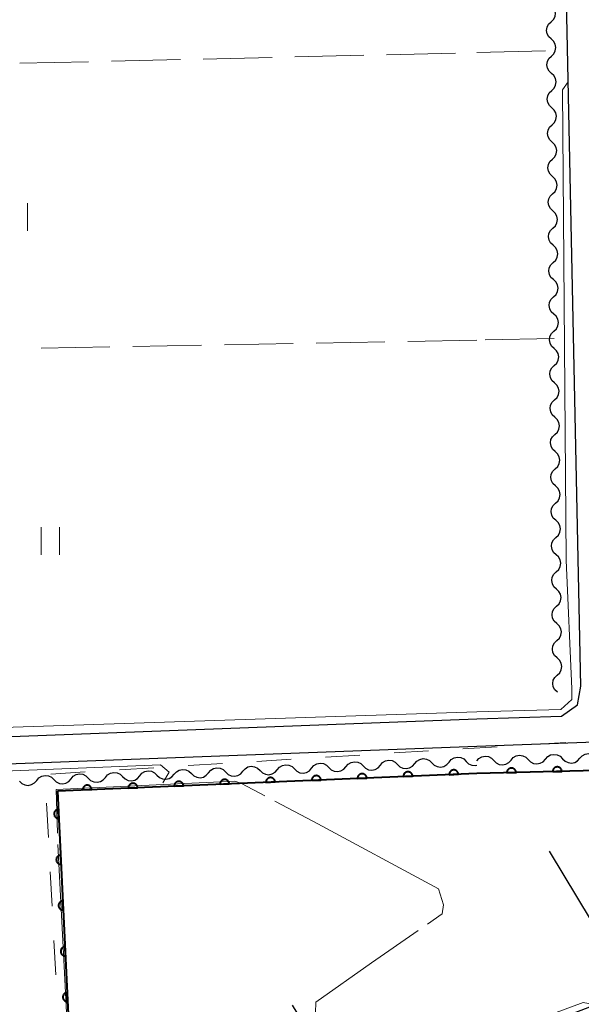
# Model space of a CAD drawing. Units: metres. Extents: x -72000 to -70000, y 34500 to 36000.
# Drawn here: x -70818 to -70757, y 34944 to 35052 of the extents above; entities that cross this region are included whole.
import ezdxf

# ---------------------------------------------------------------- set-up
doc = ezdxf.new("R2010")
doc.units = ezdxf.units.M
for name, color, linetype, lineweight in [('210100_道路縁(街区線)', 7, 'Continuous', 30), ('510200_細流', 7, 'Continuous', 30), ('611100_コンクリート被覆(直落)', 7, 'Continuous', 30), ('620100_区域界', 7, 'Continuous', 30), ('630200_耕地界', 7, 'Continuous', 30), ('631100_田', 7, 'Continuous', 13), ('710200_等高線(主曲線)', 7, 'Continuous', 13), ('710300_等高線(補助曲線)', 7, 'Continuous', 13)]:
    doc.layers.add(name, color=color, linetype=linetype, lineweight=lineweight)

msp = doc.modelspace()

# ---------------------------------------------------------------- linework, layer by layer
at = {"layer": '210100_道路縁(街区線)', "linetype": 'Continuous', "lineweight": 30, "flags": 128}
for points in [[(-70768.27, 34975.58), (-70759.04, 34975.9), (-70757.27, 34977.13), (-70756.93, 34979.14), (-70759.65, 35109.68), (-70759.76, 35110.31), (-70760.1, 35111.12)], [(-70879.03, 34965.72), (-70871.4, 34966.9), (-70865.67, 34968.28), (-70858.29, 34970.46), (-70854.83, 34971.8), (-70848.71, 34972.54), (-70768.27, 34975.58)], [(-70738.27, 34951.53), (-70737.87, 34951.99), (-70737.89, 34959), (-70738.39, 34972.27), (-70738.53, 34973.66), (-70768.27, 34972.59)], [(-70768.27, 34972.59), (-70848.47, 34969.55), (-70854.09, 34968.87), (-70857.32, 34967.62), (-70864.9, 34965.38), (-70870.82, 34963.96), (-70879.96, 34962.54), (-70889.03, 34961.77), (-70900.95, 34961.29), (-70901.92, 34960.59), (-70898.87, 34920.3)], [(-70760.36, 34961.16), (-70751.22, 34945.98), (-70782.12, 34934.14), (-70788.35, 34944.35)]]:
    msp.add_lwpolyline(points, dxfattribs=at)
at = {"layer": '510200_細流', "linetype": 'Continuous', "lineweight": 30, "flags": 128}
for points in [[(-70760.166, 35051.622), (-70759.901, 35051.875), (-70759.732, 35052.201), (-70759.675, 35052.563), (-70759.739, 35052.926), (-70759.914, 35053.248), (-70760.184, 35053.497)], [(-70760.148, 35049.747), (-70760.419, 35049.995), (-70760.594, 35050.318), (-70760.657, 35050.68), (-70760.601, 35051.043), (-70760.432, 35051.368), (-70760.166, 35051.622)], [(-70760.131, 35047.872), (-70759.865, 35048.125), (-70759.696, 35048.451), (-70759.639, 35048.814), (-70759.703, 35049.176), (-70759.878, 35049.498), (-70760.148, 35049.747)], [(-70760.113, 35045.997), (-70760.383, 35046.245), (-70760.558, 35046.568), (-70760.622, 35046.93), (-70760.565, 35047.293), (-70760.396, 35047.618), (-70760.131, 35047.872)], [(-70760.095, 35044.122), (-70759.829, 35044.376), (-70759.66, 35044.701), (-70759.604, 35045.064), (-70759.667, 35045.426), (-70759.842, 35045.749), (-70760.113, 35045.997)], [(-70760.077, 35042.247), (-70760.347, 35042.496), (-70760.522, 35042.818), (-70760.586, 35043.18), (-70760.529, 35043.543), (-70760.36, 35043.868), (-70760.095, 35044.122)], [(-70760.059, 35040.372), (-70759.794, 35040.626), (-70759.625, 35040.951), (-70759.568, 35041.314), (-70759.632, 35041.676), (-70759.807, 35041.999), (-70760.077, 35042.247)], [(-70760.041, 35038.497), (-70760.312, 35038.746), (-70760.487, 35039.068), (-70760.55, 35039.43), (-70760.494, 35039.793), (-70760.325, 35040.119), (-70760.059, 35040.372)], [(-70760.023, 35036.622), (-70759.758, 35036.876), (-70759.589, 35037.202), (-70759.532, 35037.564), (-70759.596, 35037.926), (-70759.771, 35038.249), (-70760.041, 35038.497)], [(-70760.006, 35034.747), (-70760.276, 35034.996), (-70760.451, 35035.318), (-70760.514, 35035.681), (-70760.458, 35036.043), (-70760.289, 35036.369), (-70760.023, 35036.622)], [(-70759.988, 35032.873), (-70759.722, 35033.126), (-70759.553, 35033.452), (-70759.497, 35033.814), (-70759.56, 35034.177), (-70759.735, 35034.499), (-70760.006, 35034.747)], [(-70759.97, 35030.998), (-70760.24, 35031.246), (-70760.415, 35031.568), (-70760.479, 35031.931), (-70760.422, 35032.293), (-70760.253, 35032.619), (-70759.988, 35032.873)], [(-70759.952, 35029.123), (-70759.686, 35029.376), (-70759.518, 35029.702), (-70759.461, 35030.064), (-70759.524, 35030.427), (-70759.699, 35030.749), (-70759.97, 35030.998)], [(-70759.934, 35027.248), (-70760.205, 35027.496), (-70760.38, 35027.819), (-70760.443, 35028.181), (-70760.387, 35028.544), (-70760.218, 35028.869), (-70759.952, 35029.123)], [(-70759.916, 35025.373), (-70759.651, 35025.626), (-70759.482, 35025.952), (-70759.425, 35026.315), (-70759.489, 35026.677), (-70759.664, 35026.999), (-70759.934, 35027.248)], [(-70759.898, 35023.498), (-70760.169, 35023.746), (-70760.344, 35024.069), (-70760.407, 35024.431), (-70760.351, 35024.794), (-70760.182, 35025.119), (-70759.916, 35025.373)], [(-70759.881, 35021.623), (-70759.615, 35021.877), (-70759.446, 35022.202), (-70759.39, 35022.565), (-70759.453, 35022.927), (-70759.628, 35023.25), (-70759.898, 35023.498)], [(-70759.863, 35019.748), (-70760.133, 35019.997), (-70760.308, 35020.319), (-70760.372, 35020.681), (-70760.315, 35021.044), (-70760.146, 35021.37), (-70759.881, 35021.623)], [(-70759.845, 35017.873), (-70759.579, 35018.127), (-70759.41, 35018.452), (-70759.354, 35018.815), (-70759.417, 35019.177), (-70759.592, 35019.5), (-70759.863, 35019.748)], [(-70759.827, 35015.998), (-70760.097, 35016.247), (-70760.273, 35016.569), (-70760.336, 35016.931), (-70760.279, 35017.294), (-70760.11, 35017.62), (-70759.845, 35017.873)], [(-70759.809, 35014.123), (-70759.544, 35014.377), (-70759.375, 35014.703), (-70759.318, 35015.065), (-70759.382, 35015.428), (-70759.557, 35015.75), (-70759.827, 35015.998)], [(-70759.791, 35012.248), (-70760.062, 35012.497), (-70760.237, 35012.819), (-70760.3, 35013.182), (-70760.244, 35013.544), (-70760.075, 35013.87), (-70759.809, 35014.123)], [(-70759.773, 35010.374), (-70759.508, 35010.627), (-70759.339, 35010.953), (-70759.282, 35011.315), (-70759.346, 35011.678), (-70759.521, 35012), (-70759.791, 35012.248)], [(-70759.756, 35008.499), (-70760.026, 35008.747), (-70760.201, 35009.069), (-70760.265, 35009.432), (-70760.208, 35009.794), (-70760.039, 35010.12), (-70759.773, 35010.374)], [(-70759.738, 35006.624), (-70759.472, 35006.877), (-70759.303, 35007.203), (-70759.247, 35007.565), (-70759.31, 35007.928), (-70759.485, 35008.25), (-70759.756, 35008.499)], [(-70759.72, 35004.749), (-70759.99, 35004.997), (-70760.165, 35005.32), (-70760.229, 35005.682), (-70760.172, 35006.045), (-70760.003, 35006.37), (-70759.738, 35006.624)], [(-70759.702, 35002.874), (-70759.436, 35003.127), (-70759.268, 35003.453), (-70759.211, 35003.816), (-70759.274, 35004.178), (-70759.45, 35004.5), (-70759.72, 35004.749)], [(-70759.684, 35000.999), (-70759.955, 35001.247), (-70760.13, 35001.57), (-70760.193, 35001.932), (-70760.137, 35002.295), (-70759.968, 35002.62), (-70759.702, 35002.874)], [(-70759.666, 34999.124), (-70759.401, 34999.378), (-70759.232, 34999.703), (-70759.175, 35000.066), (-70759.239, 35000.428), (-70759.414, 35000.751), (-70759.684, 35000.999)], [(-70759.649, 34997.249), (-70759.919, 34997.498), (-70760.094, 34997.82), (-70760.157, 34998.182), (-70760.101, 34998.545), (-70759.932, 34998.871), (-70759.666, 34999.124)], [(-70759.631, 34995.374), (-70759.365, 34995.628), (-70759.196, 34995.953), (-70759.14, 34996.316), (-70759.203, 34996.678), (-70759.378, 34997.001), (-70759.649, 34997.249)], [(-70759.613, 34993.499), (-70759.883, 34993.748), (-70760.058, 34994.07), (-70760.122, 34994.433), (-70760.065, 34994.795), (-70759.896, 34995.121), (-70759.631, 34995.374)], [(-70759.595, 34991.624), (-70759.329, 34991.878), (-70759.16, 34992.204), (-70759.104, 34992.566), (-70759.167, 34992.929), (-70759.342, 34993.251), (-70759.613, 34993.499)], [(-70759.577, 34989.749), (-70759.847, 34989.998), (-70760.023, 34990.32), (-70760.086, 34990.683), (-70760.029, 34991.045), (-70759.861, 34991.371), (-70759.595, 34991.624)], [(-70759.559, 34987.875), (-70759.294, 34988.128), (-70759.125, 34988.454), (-70759.068, 34988.816), (-70759.132, 34989.179), (-70759.307, 34989.501), (-70759.577, 34989.749)], [(-70759.541, 34986), (-70759.812, 34986.248), (-70759.987, 34986.57), (-70760.05, 34986.933), (-70759.994, 34987.295), (-70759.825, 34987.621), (-70759.559, 34987.875)], [(-70759.524, 34984.125), (-70759.258, 34984.378), (-70759.089, 34984.704), (-70759.033, 34985.066), (-70759.096, 34985.429), (-70759.271, 34985.751), (-70759.541, 34986)], [(-70759.506, 34982.25), (-70759.776, 34982.498), (-70759.951, 34982.821), (-70760.015, 34983.183), (-70759.958, 34983.546), (-70759.789, 34983.871), (-70759.524, 34984.125)], [(-70759.488, 34980.375), (-70759.222, 34980.628), (-70759.053, 34980.954), (-70758.997, 34981.317), (-70759.06, 34981.679), (-70759.235, 34982.001), (-70759.506, 34982.25)], [(-70759.47, 34978.5), (-70759.74, 34978.748), (-70759.915, 34979.071), (-70759.979, 34979.433), (-70759.922, 34979.796), (-70759.753, 34980.121), (-70759.488, 34980.375)], [(-70764.521, 34971.104), (-70764.277, 34971.378), (-70763.957, 34971.558), (-70763.596, 34971.627), (-70763.233, 34971.576), (-70762.904, 34971.412), (-70762.647, 34971.15)], [(-70760.772, 34971.197), (-70760.528, 34971.471), (-70760.209, 34971.651), (-70759.847, 34971.721), (-70759.484, 34971.67), (-70759.156, 34971.506), (-70758.898, 34971.244)], [(-70757.024, 34971.291), (-70756.779, 34971.565), (-70756.46, 34971.745), (-70756.098, 34971.814), (-70755.735, 34971.763), (-70755.407, 34971.599), (-70755.149, 34971.338)], [(-70790.014, 34970.045), (-70789.775, 34970.324), (-70789.459, 34970.51), (-70789.099, 34970.586), (-70788.735, 34970.542), (-70788.404, 34970.385), (-70788.141, 34970.128)], [(-70786.268, 34970.211), (-70786.029, 34970.49), (-70785.713, 34970.676), (-70785.353, 34970.752), (-70784.989, 34970.708), (-70784.657, 34970.551), (-70784.395, 34970.294)], [(-70782.522, 34970.378), (-70782.283, 34970.656), (-70781.967, 34970.843), (-70781.607, 34970.919), (-70781.242, 34970.875), (-70780.911, 34970.717), (-70780.648, 34970.461)], [(-70780.648, 34970.461), (-70780.386, 34970.204), (-70780.055, 34970.047), (-70779.69, 34970.003), (-70779.33, 34970.079), (-70779.014, 34970.265), (-70778.775, 34970.544)], [(-70778.775, 34970.544), (-70778.536, 34970.823), (-70778.22, 34971.009), (-70777.86, 34971.085), (-70777.496, 34971.041), (-70777.165, 34970.884), (-70776.902, 34970.627)], [(-70776.902, 34970.627), (-70776.64, 34970.37), (-70776.308, 34970.213), (-70775.944, 34970.169), (-70775.584, 34970.245), (-70775.268, 34970.431), (-70775.029, 34970.71)], [(-70775.029, 34970.71), (-70774.79, 34970.989), (-70774.474, 34971.175), (-70774.114, 34971.251), (-70773.75, 34971.207), (-70773.418, 34971.05), (-70773.156, 34970.793)], [(-70773.156, 34970.793), (-70772.893, 34970.537), (-70772.562, 34970.379), (-70772.198, 34970.335), (-70771.838, 34970.411), (-70771.522, 34970.597), (-70771.283, 34970.876)], [(-70771.283, 34970.876), (-70771.044, 34971.155), (-70770.728, 34971.341), (-70770.368, 34971.417), (-70770.003, 34971.374), (-70769.672, 34971.216), (-70769.41, 34970.959)], [(-70769.41, 34970.959), (-70769.147, 34970.703), (-70768.816, 34970.545), (-70768.451, 34970.501), (-70768.249, 34970.544)], [(-70768.27, 34971.01), (-70768.026, 34971.284), (-70767.706, 34971.464), (-70767.345, 34971.533), (-70766.981, 34971.482), (-70766.653, 34971.318), (-70766.396, 34971.057)], [(-70766.396, 34971.057), (-70766.138, 34970.795), (-70765.81, 34970.631), (-70765.446, 34970.58), (-70765.085, 34970.649), (-70764.765, 34970.829), (-70764.521, 34971.104)], [(-70762.647, 34971.15), (-70762.389, 34970.889), (-70762.061, 34970.725), (-70761.698, 34970.674), (-70761.336, 34970.743), (-70761.017, 34970.923), (-70760.772, 34971.197)], [(-70758.898, 34971.244), (-70758.64, 34970.982), (-70758.312, 34970.819), (-70757.949, 34970.768), (-70757.587, 34970.837), (-70757.268, 34971.017), (-70757.024, 34971.291)], [(-70816.238, 34968.881), (-70816, 34969.16), (-70815.684, 34969.346), (-70815.324, 34969.422), (-70814.959, 34969.378), (-70814.628, 34969.221), (-70814.365, 34968.964)], [(-70812.492, 34969.048), (-70812.253, 34969.326), (-70811.937, 34969.513), (-70811.577, 34969.589), (-70811.213, 34969.545), (-70810.882, 34969.387), (-70810.619, 34969.131)], [(-70808.746, 34969.214), (-70808.507, 34969.493), (-70808.191, 34969.679), (-70807.831, 34969.755), (-70807.467, 34969.711), (-70807.135, 34969.554), (-70806.873, 34969.297)], [(-70804.999, 34969.38), (-70804.761, 34969.659), (-70804.445, 34969.845), (-70804.085, 34969.921), (-70803.72, 34969.877), (-70803.389, 34969.72), (-70803.126, 34969.463)], [(-70803.126, 34969.463), (-70802.864, 34969.207), (-70802.532, 34969.049), (-70802.168, 34969.005), (-70801.808, 34969.081), (-70801.492, 34969.267), (-70801.253, 34969.546)], [(-70801.253, 34969.546), (-70801.014, 34969.825), (-70800.698, 34970.011), (-70800.338, 34970.087), (-70799.974, 34970.043), (-70799.643, 34969.886), (-70799.38, 34969.629)], [(-70799.38, 34969.629), (-70799.117, 34969.373), (-70798.786, 34969.215), (-70798.422, 34969.171), (-70798.062, 34969.247), (-70797.746, 34969.434), (-70797.507, 34969.713)], [(-70797.507, 34969.713), (-70797.268, 34969.991), (-70796.952, 34970.178), (-70796.592, 34970.254), (-70796.228, 34970.21), (-70795.896, 34970.052), (-70795.634, 34969.796)], [(-70795.634, 34969.796), (-70795.371, 34969.539), (-70795.04, 34969.382), (-70794.675, 34969.338), (-70794.315, 34969.414), (-70793.999, 34969.6), (-70793.761, 34969.879)], [(-70793.761, 34969.879), (-70793.522, 34970.158), (-70793.206, 34970.344), (-70792.846, 34970.42), (-70792.481, 34970.376), (-70792.15, 34970.219), (-70791.887, 34969.962)], [(-70791.887, 34969.962), (-70791.625, 34969.705), (-70791.293, 34969.548), (-70790.929, 34969.504), (-70790.569, 34969.58), (-70790.253, 34969.766), (-70790.014, 34970.045)], [(-70788.141, 34970.128), (-70787.878, 34969.872), (-70787.547, 34969.714), (-70787.183, 34969.67), (-70786.823, 34969.746), (-70786.507, 34969.932), (-70786.268, 34970.211)], [(-70784.395, 34970.294), (-70784.132, 34970.038), (-70783.801, 34969.88), (-70783.437, 34969.836), (-70783.077, 34969.912), (-70782.76, 34970.099), (-70782.522, 34970.378)], [(-70818.112, 34968.798), (-70817.849, 34968.542), (-70817.518, 34968.384), (-70817.153, 34968.34), (-70816.793, 34968.416), (-70816.477, 34968.602), (-70816.238, 34968.881)], [(-70814.365, 34968.964), (-70814.103, 34968.708), (-70813.771, 34968.55), (-70813.407, 34968.506), (-70813.047, 34968.582), (-70812.731, 34968.769), (-70812.492, 34969.048)], [(-70810.619, 34969.131), (-70810.356, 34968.874), (-70810.025, 34968.717), (-70809.661, 34968.673), (-70809.301, 34968.749), (-70808.985, 34968.935), (-70808.746, 34969.214)], [(-70806.873, 34969.297), (-70806.61, 34969.04), (-70806.279, 34968.883), (-70805.914, 34968.839), (-70805.554, 34968.915), (-70805.238, 34969.101), (-70804.999, 34969.38)]]:
    msp.add_lwpolyline(points, dxfattribs=at)
at = {"layer": '611100_コンクリート被覆(直落)', "linetype": 'Continuous', "lineweight": 40}
for p, q in [((-70768.27, 34969.63), (-70813.96, 34967.72)), ((-70813.96, 34967.72), (-70812.31, 34933.13))]:
    msp.add_line(p, q, dxfattribs=at)
at = {"layer": '611100_コンクリート被覆(直落)', "linetype": 'Continuous', "lineweight": 40, "flags": 128}
for points in [[(-70781.259, 34969.087), (-70780.26, 34969.129), (-70780.263, 34969.173), (-70780.271, 34969.215), (-70780.282, 34969.257), (-70780.297, 34969.298), (-70780.315, 34969.338), (-70780.337, 34969.376), (-70780.361, 34969.412), (-70780.39, 34969.445), (-70780.42, 34969.476), (-70780.454, 34969.504), (-70780.489, 34969.53), (-70780.527, 34969.551), (-70780.567, 34969.569), (-70780.608, 34969.585), (-70780.65, 34969.596), (-70780.693, 34969.603), (-70780.736, 34969.607), (-70780.78, 34969.607), (-70780.824, 34969.604), (-70780.867, 34969.596), (-70780.908, 34969.585), (-70780.95, 34969.57), (-70780.989, 34969.552), (-70781.027, 34969.53), (-70781.063, 34969.506), (-70781.096, 34969.477), (-70781.128, 34969.447), (-70781.155, 34969.413), (-70781.181, 34969.378), (-70781.202, 34969.34), (-70781.221, 34969.3), (-70781.236, 34969.259), (-70781.247, 34969.217), (-70781.254, 34969.174), (-70781.258, 34969.131)], [(-70776.263, 34969.296), (-70775.264, 34969.338), (-70775.268, 34969.382), (-70775.276, 34969.424), (-70775.286, 34969.466), (-70775.301, 34969.507), (-70775.32, 34969.546), (-70775.341, 34969.585), (-70775.366, 34969.621), (-70775.394, 34969.653), (-70775.425, 34969.685), (-70775.459, 34969.713), (-70775.494, 34969.738), (-70775.532, 34969.76), (-70775.572, 34969.778), (-70775.612, 34969.793), (-70775.655, 34969.805), (-70775.697, 34969.812), (-70775.74, 34969.816), (-70775.784, 34969.816), (-70775.828, 34969.812), (-70775.871, 34969.805), (-70775.913, 34969.794), (-70775.954, 34969.779), (-70775.993, 34969.761), (-70776.031, 34969.739), (-70776.067, 34969.714), (-70776.1, 34969.686), (-70776.132, 34969.656), (-70776.16, 34969.621), (-70776.185, 34969.586), (-70776.207, 34969.548), (-70776.225, 34969.509), (-70776.24, 34969.468), (-70776.251, 34969.425), (-70776.259, 34969.383), (-70776.263, 34969.34)], [(-70771.267, 34969.505), (-70770.268, 34969.546), (-70770.272, 34969.59), (-70770.28, 34969.633), (-70770.291, 34969.675), (-70770.305, 34969.716), (-70770.324, 34969.755), (-70770.346, 34969.793), (-70770.37, 34969.829), (-70770.399, 34969.862), (-70770.429, 34969.894), (-70770.463, 34969.922), (-70770.498, 34969.947), (-70770.536, 34969.969), (-70770.576, 34969.987), (-70770.617, 34970.002), (-70770.659, 34970.014), (-70770.701, 34970.021), (-70770.745, 34970.025), (-70770.789, 34970.025), (-70770.833, 34970.021), (-70770.875, 34970.014), (-70770.917, 34970.003), (-70770.958, 34969.988), (-70770.998, 34969.969), (-70771.036, 34969.948), (-70771.072, 34969.923), (-70771.105, 34969.895), (-70771.136, 34969.864), (-70771.164, 34969.83), (-70771.189, 34969.795), (-70771.211, 34969.757), (-70771.229, 34969.717), (-70771.245, 34969.677), (-70771.256, 34969.634), (-70771.263, 34969.592), (-70771.267, 34969.549)], [(-70764.984, 34969.712), (-70763.984, 34969.737), (-70763.987, 34969.781), (-70763.995, 34969.824), (-70764.005, 34969.866), (-70764.019, 34969.908), (-70764.037, 34969.947), (-70764.058, 34969.986), (-70764.081, 34970.022), (-70764.109, 34970.055), (-70764.139, 34970.088), (-70764.173, 34970.116), (-70764.208, 34970.142), (-70764.245, 34970.164), (-70764.285, 34970.183), (-70764.325, 34970.199), (-70764.367, 34970.211), (-70764.41, 34970.219), (-70764.453, 34970.224), (-70764.497, 34970.225), (-70764.541, 34970.222), (-70764.583, 34970.214), (-70764.625, 34970.204), (-70764.667, 34970.19), (-70764.706, 34970.172), (-70764.745, 34970.151), (-70764.781, 34970.128), (-70764.815, 34970.1), (-70764.847, 34970.07), (-70764.875, 34970.036), (-70764.901, 34970.001), (-70764.923, 34969.964), (-70764.942, 34969.924), (-70764.958, 34969.884), (-70764.97, 34969.842), (-70764.978, 34969.799), (-70764.983, 34969.756)], [(-70759.986, 34969.837), (-70758.986, 34969.863), (-70758.989, 34969.906), (-70758.996, 34969.949), (-70759.006, 34969.991), (-70759.02, 34970.033), (-70759.038, 34970.072), (-70759.059, 34970.111), (-70759.083, 34970.147), (-70759.111, 34970.18), (-70759.141, 34970.213), (-70759.174, 34970.241), (-70759.209, 34970.267), (-70759.247, 34970.289), (-70759.286, 34970.308), (-70759.327, 34970.324), (-70759.369, 34970.336), (-70759.411, 34970.344), (-70759.454, 34970.349), (-70759.498, 34970.35), (-70759.542, 34970.347), (-70759.585, 34970.34), (-70759.627, 34970.33), (-70759.668, 34970.316), (-70759.708, 34970.298), (-70759.747, 34970.277), (-70759.783, 34970.253), (-70759.816, 34970.225), (-70759.848, 34970.195), (-70759.877, 34970.161), (-70759.903, 34970.127), (-70759.925, 34970.089), (-70759.944, 34970.05), (-70759.96, 34970.009), (-70759.972, 34969.967), (-70759.98, 34969.925), (-70759.985, 34969.882)], [(-70811.232, 34967.834), (-70810.233, 34967.876), (-70810.237, 34967.92), (-70810.245, 34967.962), (-70810.256, 34968.004), (-70810.27, 34968.045), (-70810.289, 34968.085), (-70810.311, 34968.123), (-70810.335, 34968.159), (-70810.364, 34968.192), (-70810.394, 34968.223), (-70810.428, 34968.251), (-70810.463, 34968.277), (-70810.501, 34968.298), (-70810.541, 34968.316), (-70810.582, 34968.332), (-70810.624, 34968.343), (-70810.667, 34968.35), (-70810.71, 34968.354), (-70810.754, 34968.354), (-70810.798, 34968.351), (-70810.84, 34968.343), (-70810.882, 34968.332), (-70810.923, 34968.317), (-70810.963, 34968.299), (-70811.001, 34968.277), (-70811.037, 34968.253), (-70811.07, 34968.224), (-70811.101, 34968.194), (-70811.129, 34968.16), (-70811.155, 34968.125), (-70811.176, 34968.087), (-70811.194, 34968.047), (-70811.21, 34968.006), (-70811.221, 34967.964), (-70811.228, 34967.921), (-70811.232, 34967.878)], [(-70806.237, 34968.043), (-70805.238, 34968.085), (-70805.242, 34968.128), (-70805.249, 34968.171), (-70805.26, 34968.213), (-70805.275, 34968.254), (-70805.293, 34968.293), (-70805.315, 34968.332), (-70805.34, 34968.368), (-70805.368, 34968.4), (-70805.398, 34968.432), (-70805.433, 34968.46), (-70805.468, 34968.485), (-70805.506, 34968.507), (-70805.545, 34968.525), (-70805.586, 34968.54), (-70805.629, 34968.552), (-70805.671, 34968.559), (-70805.714, 34968.563), (-70805.758, 34968.563), (-70805.802, 34968.559), (-70805.845, 34968.552), (-70805.886, 34968.541), (-70805.928, 34968.526), (-70805.967, 34968.508), (-70806.005, 34968.486), (-70806.041, 34968.461), (-70806.074, 34968.433), (-70806.106, 34968.403), (-70806.133, 34968.368), (-70806.159, 34968.333), (-70806.18, 34968.295), (-70806.199, 34968.256), (-70806.214, 34968.215), (-70806.225, 34968.172), (-70806.232, 34968.13), (-70806.237, 34968.087)], [(-70801.241, 34968.252), (-70800.242, 34968.293), (-70800.246, 34968.337), (-70800.254, 34968.38), (-70800.264, 34968.422), (-70800.279, 34968.463), (-70800.298, 34968.502), (-70800.319, 34968.54), (-70800.344, 34968.576), (-70800.372, 34968.609), (-70800.403, 34968.641), (-70800.437, 34968.669), (-70800.472, 34968.694), (-70800.51, 34968.716), (-70800.55, 34968.734), (-70800.59, 34968.749), (-70800.633, 34968.761), (-70800.675, 34968.768), (-70800.718, 34968.772), (-70800.763, 34968.772), (-70800.806, 34968.768), (-70800.849, 34968.761), (-70800.891, 34968.75), (-70800.932, 34968.735), (-70800.971, 34968.716), (-70801.01, 34968.695), (-70801.046, 34968.67), (-70801.078, 34968.642), (-70801.11, 34968.611), (-70801.138, 34968.577), (-70801.163, 34968.542), (-70801.185, 34968.504), (-70801.203, 34968.464), (-70801.218, 34968.424), (-70801.23, 34968.381), (-70801.237, 34968.339), (-70801.241, 34968.296)], [(-70796.246, 34968.461), (-70795.246, 34968.502), (-70795.25, 34968.546), (-70795.258, 34968.589), (-70795.269, 34968.63), (-70795.284, 34968.672), (-70795.302, 34968.711), (-70795.324, 34968.749), (-70795.348, 34968.785), (-70795.377, 34968.818), (-70795.407, 34968.85), (-70795.441, 34968.877), (-70795.476, 34968.903), (-70795.514, 34968.924), (-70795.554, 34968.943), (-70795.595, 34968.958), (-70795.637, 34968.969), (-70795.68, 34968.977), (-70795.723, 34968.981), (-70795.767, 34968.981), (-70795.811, 34968.977), (-70795.853, 34968.969), (-70795.895, 34968.959), (-70795.936, 34968.944), (-70795.976, 34968.925), (-70796.014, 34968.904), (-70796.05, 34968.879), (-70796.083, 34968.851), (-70796.114, 34968.82), (-70796.142, 34968.786), (-70796.168, 34968.751), (-70796.189, 34968.713), (-70796.207, 34968.673), (-70796.223, 34968.633), (-70796.234, 34968.59), (-70796.241, 34968.548), (-70796.245, 34968.505)], [(-70791.25, 34968.669), (-70790.251, 34968.711), (-70790.255, 34968.755), (-70790.262, 34968.798), (-70790.273, 34968.839), (-70790.288, 34968.881), (-70790.307, 34968.92), (-70790.328, 34968.958), (-70790.353, 34968.994), (-70790.381, 34969.027), (-70790.411, 34969.059), (-70790.446, 34969.086), (-70790.481, 34969.112), (-70790.519, 34969.133), (-70790.558, 34969.152), (-70790.599, 34969.167), (-70790.642, 34969.178), (-70790.684, 34969.185), (-70790.727, 34969.19), (-70790.771, 34969.19), (-70790.815, 34969.186), (-70790.858, 34969.178), (-70790.899, 34969.167), (-70790.941, 34969.153), (-70790.98, 34969.134), (-70791.018, 34969.112), (-70791.054, 34969.088), (-70791.087, 34969.06), (-70791.119, 34969.029), (-70791.146, 34968.995), (-70791.172, 34968.96), (-70791.193, 34968.922), (-70791.212, 34968.882), (-70791.227, 34968.841), (-70791.238, 34968.799), (-70791.246, 34968.757), (-70791.25, 34968.713)], [(-70786.254, 34968.878), (-70785.255, 34968.92), (-70785.259, 34968.964), (-70785.267, 34969.007), (-70785.278, 34969.048), (-70785.292, 34969.09), (-70785.311, 34969.129), (-70785.333, 34969.167), (-70785.357, 34969.203), (-70785.385, 34969.236), (-70785.416, 34969.268), (-70785.45, 34969.295), (-70785.485, 34969.321), (-70785.523, 34969.342), (-70785.563, 34969.36), (-70785.604, 34969.376), (-70785.646, 34969.387), (-70785.688, 34969.394), (-70785.732, 34969.398), (-70785.776, 34969.399), (-70785.819, 34969.395), (-70785.862, 34969.387), (-70785.904, 34969.376), (-70785.945, 34969.362), (-70785.984, 34969.343), (-70786.023, 34969.321), (-70786.059, 34969.297), (-70786.091, 34969.268), (-70786.123, 34969.238), (-70786.151, 34969.204), (-70786.176, 34969.169), (-70786.198, 34969.131), (-70786.216, 34969.091), (-70786.231, 34969.05), (-70786.243, 34969.008), (-70786.25, 34968.965), (-70786.254, 34968.922)], [(-70813.817, 34964.723), (-70813.865, 34965.722), (-70813.909, 34965.718), (-70813.951, 34965.71), (-70813.993, 34965.699), (-70814.034, 34965.684), (-70814.073, 34965.665), (-70814.111, 34965.643), (-70814.147, 34965.619), (-70814.18, 34965.59), (-70814.211, 34965.56), (-70814.239, 34965.525), (-70814.264, 34965.49), (-70814.285, 34965.452), (-70814.303, 34965.412), (-70814.318, 34965.371), (-70814.329, 34965.329), (-70814.336, 34965.286), (-70814.34, 34965.243), (-70814.34, 34965.199), (-70814.336, 34965.155), (-70814.328, 34965.112), (-70814.317, 34965.071), (-70814.302, 34965.03), (-70814.283, 34964.99), (-70814.261, 34964.952), (-70814.237, 34964.917), (-70814.208, 34964.884), (-70814.178, 34964.852), (-70814.143, 34964.825), (-70814.108, 34964.8), (-70814.07, 34964.778), (-70814.03, 34964.76), (-70813.989, 34964.745), (-70813.947, 34964.734), (-70813.904, 34964.727), (-70813.861, 34964.723)], [(-70813.579, 34959.729), (-70813.626, 34960.728), (-70813.67, 34960.724), (-70813.713, 34960.716), (-70813.755, 34960.705), (-70813.796, 34960.69), (-70813.835, 34960.671), (-70813.873, 34960.649), (-70813.909, 34960.624), (-70813.942, 34960.596), (-70813.973, 34960.565), (-70814.001, 34960.531), (-70814.026, 34960.496), (-70814.047, 34960.458), (-70814.065, 34960.418), (-70814.08, 34960.377), (-70814.091, 34960.334), (-70814.098, 34960.292), (-70814.102, 34960.249), (-70814.102, 34960.205), (-70814.098, 34960.161), (-70814.09, 34960.118), (-70814.079, 34960.077), (-70814.064, 34960.035), (-70814.045, 34959.996), (-70814.023, 34959.958), (-70813.999, 34959.922), (-70813.97, 34959.89), (-70813.939, 34959.858), (-70813.905, 34959.831), (-70813.87, 34959.805), (-70813.832, 34959.784), (-70813.792, 34959.766), (-70813.751, 34959.751), (-70813.708, 34959.74), (-70813.666, 34959.733), (-70813.623, 34959.729)], [(-70813.341, 34954.735), (-70813.388, 34955.734), (-70813.432, 34955.73), (-70813.475, 34955.721), (-70813.516, 34955.711), (-70813.558, 34955.696), (-70813.597, 34955.677), (-70813.635, 34955.655), (-70813.671, 34955.63), (-70813.703, 34955.601), (-70813.735, 34955.571), (-70813.762, 34955.537), (-70813.788, 34955.501), (-70813.809, 34955.463), (-70813.827, 34955.423), (-70813.842, 34955.383), (-70813.853, 34955.34), (-70813.86, 34955.298), (-70813.864, 34955.254), (-70813.864, 34955.21), (-70813.86, 34955.167), (-70813.852, 34955.124), (-70813.841, 34955.082), (-70813.826, 34955.041), (-70813.807, 34955.002), (-70813.785, 34954.964), (-70813.76, 34954.928), (-70813.732, 34954.895), (-70813.701, 34954.864), (-70813.667, 34954.836), (-70813.632, 34954.811), (-70813.593, 34954.79), (-70813.554, 34954.772), (-70813.513, 34954.757), (-70813.47, 34954.746), (-70813.428, 34954.739), (-70813.385, 34954.735)], [(-70813.102, 34949.74), (-70813.15, 34950.739), (-70813.194, 34950.735), (-70813.237, 34950.727), (-70813.278, 34950.716), (-70813.319, 34950.701), (-70813.359, 34950.682), (-70813.397, 34950.66), (-70813.432, 34950.636), (-70813.465, 34950.607), (-70813.497, 34950.577), (-70813.524, 34950.542), (-70813.549, 34950.507), (-70813.571, 34950.469), (-70813.589, 34950.429), (-70813.604, 34950.388), (-70813.615, 34950.346), (-70813.622, 34950.303), (-70813.626, 34950.26), (-70813.626, 34950.216), (-70813.622, 34950.172), (-70813.613, 34950.13), (-70813.602, 34950.088), (-70813.587, 34950.047), (-70813.569, 34950.008), (-70813.547, 34949.97), (-70813.522, 34949.934), (-70813.493, 34949.901), (-70813.463, 34949.869), (-70813.429, 34949.842), (-70813.393, 34949.817), (-70813.355, 34949.795), (-70813.315, 34949.777), (-70813.275, 34949.762), (-70813.232, 34949.751), (-70813.19, 34949.744), (-70813.146, 34949.74)], [(-70812.864, 34944.746), (-70812.912, 34945.745), (-70812.956, 34945.741), (-70812.998, 34945.733), (-70813.04, 34945.722), (-70813.081, 34945.707), (-70813.12, 34945.688), (-70813.158, 34945.666), (-70813.194, 34945.641), (-70813.227, 34945.613), (-70813.258, 34945.582), (-70813.286, 34945.548), (-70813.311, 34945.513), (-70813.332, 34945.475), (-70813.35, 34945.435), (-70813.366, 34945.394), (-70813.377, 34945.351), (-70813.384, 34945.309), (-70813.387, 34945.266), (-70813.387, 34945.222), (-70813.383, 34945.178), (-70813.375, 34945.135), (-70813.364, 34945.094), (-70813.349, 34945.052), (-70813.33, 34945.013), (-70813.309, 34944.975), (-70813.284, 34944.939), (-70813.255, 34944.907), (-70813.225, 34944.875), (-70813.19, 34944.848), (-70813.155, 34944.822), (-70813.117, 34944.801), (-70813.077, 34944.783), (-70813.036, 34944.768), (-70812.994, 34944.757), (-70812.951, 34944.75), (-70812.908, 34944.746)]]:
    msp.add_lwpolyline(points, close=True, dxfattribs=at)
msp.add_lwpolyline([(-70740.16, 34951.6), (-70740.72, 34970.32), (-70768.27, 34969.63)], dxfattribs=at)
at = {"layer": '620100_区域界', "linetype": 'Continuous', "lineweight": 13}
for p, q in [((-70758.558, 34973.02), (-70762.301, 34972.79)), ((-70781.015, 34971.639), (-70784.758, 34971.409)), ((-70773.529, 34972.099), (-70777.272, 34971.869)), ((-70766.043, 34972.559), (-70769.786, 34972.329)), ((-70795.987, 34970.719), (-70799.73, 34970.489)), ((-70788.501, 34971.179), (-70792.244, 34970.949)), ((-70810.959, 34969.799), (-70814.702, 34969.569)), ((-70803.473, 34970.259), (-70807.216, 34970.029)), ((-70815.163, 34966.414), (-70814.962, 34962.669)), ((-70814.761, 34958.925), (-70814.561, 34955.18)), ((-70814.36, 34951.436), (-70814.159, 34947.691))]:
    msp.add_line(p, q, dxfattribs=at)
at = {"layer": '630200_耕地界', "linetype": 'Continuous', "lineweight": 13}
for p, q in [((-70788.082, 35047.795), (-70780.584, 35047.971)), ((-70778.085, 35048.03), (-70770.587, 35048.206)), ((-70768.27, 35048.26), (-70760.772, 35048.435)), ((-70818.074, 35047.092), (-70810.576, 35047.268)), ((-70808.076, 35047.327), (-70800.579, 35047.502)), ((-70798.079, 35047.561), (-70790.581, 35047.737)), ((-70778.268, 35016.72), (-70785.767, 35016.578)), ((-70768.27, 35016.91), (-70775.769, 35016.768)), ((-70759.84, 35017.07), (-70767.339, 35016.928)), ((-70808.263, 35016.152), (-70815.761, 35016.01)), ((-70798.265, 35016.341), (-70805.763, 35016.199)), ((-70788.266, 35016.531), (-70795.765, 35016.389))]:
    msp.add_line(p, q, dxfattribs=at)
at = {"layer": '631100_田', "linetype": 'Continuous', "lineweight": 13}
for p, q in [((-70817.26, 35028.83), (-70817.26, 35031.83)), ((-70815.75, 34993.5), (-70815.75, 34996.5)), ((-70813.75, 34993.5), (-70813.75, 34996.5))]:
    msp.add_line(p, q, dxfattribs=at)
at = {"layer": '710200_等高線(主曲線)', "linetype": 'Continuous', "lineweight": 13, "elevation": 8, "flags": 128}
for points in [[(-70768.27, 34976.36), (-70759.09, 34976.6), (-70757.89, 34977.72), (-70757.9, 34978.86), (-70758.52, 34992.9), (-70758.93, 35044.19), (-70758.31, 35045.06)], [(-70824.34, 34974.49), (-70768.27, 34976.36)], [(-70824.3, 34969.69), (-70802.73, 34970.59), (-70801.81, 34969.76), (-70802.49, 34968.6)]]:
    msp.add_lwpolyline(points, dxfattribs=at)
at = {"layer": '710300_等高線(補助曲線)', "linetype": 'Continuous', "lineweight": 13}
msp.add_line((-70791.367, 34967.208, 9), (-70793.91, 34968.56, 9), dxfattribs=at)
at = {"layer": '710300_等高線(補助曲線)', "linetype": 'Continuous', "lineweight": 13, "elevation": 9, "flags": 128}
for points in [[(-70793.91, 34968.56), (-70794.64, 34968.78), (-70814.11, 34967.88), (-70813.967, 34963.135)], [(-70773.634, 34953.216), (-70772.05, 34954.31), (-70771.89, 34955.31), (-70772.42, 34957.04), (-70786.05, 34964.38), (-70790.263, 34966.621)], [(-70813.923, 34961.886), (-70813.15, 34946.49), (-70812.671, 34936.918)], [(-70779.989, 34936.01), (-70781.01, 34936.01), (-70781.67, 34936.12), (-70785.5, 34942.49), (-70785.86, 34943.52), (-70785.8, 34944.71), (-70779.75, 34948.99), (-70774.662, 34952.505)], [(-70755.31, 34944.41), (-70756.67, 34944.65), (-70778.817, 34936.441)]]:
    msp.add_lwpolyline(points, dxfattribs=at)

doc.saveas('drawing.dxf')
